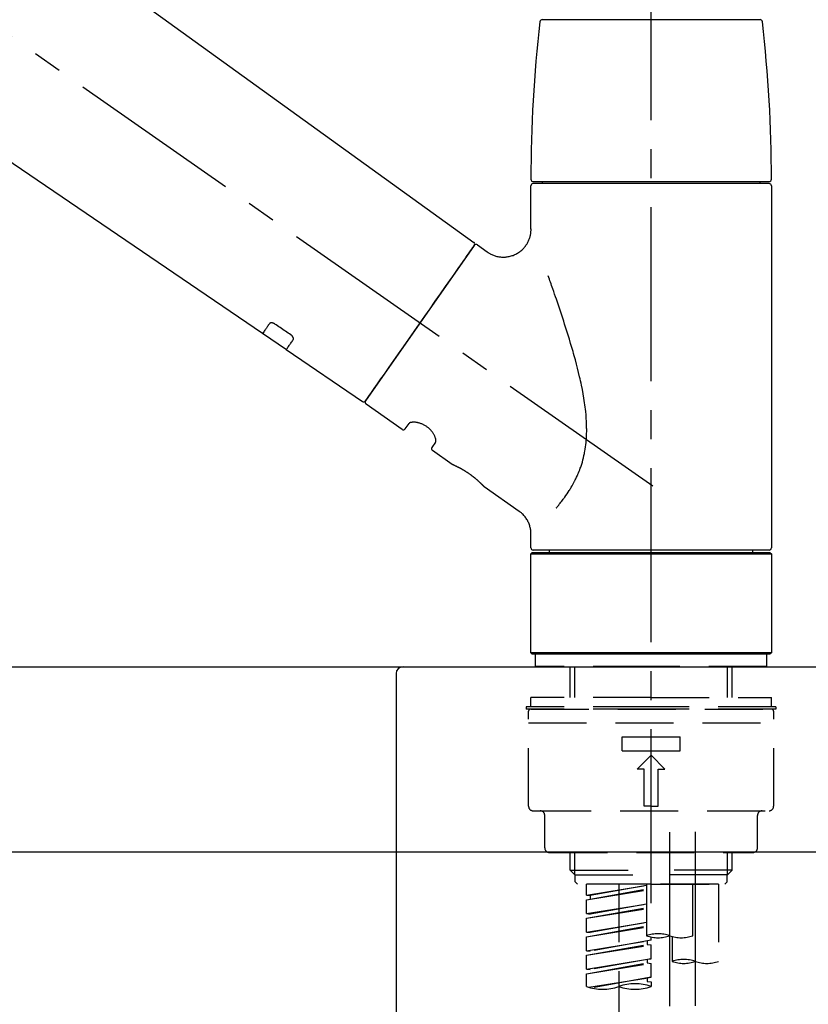
# Model space of a CAD drawing. Extents: x 27948 to 54421, y -11045 to -2175.
# Drawn here: x 53164 to 53334, y -8065 to -7853 of the extents above; entities that cross this region are included whole.
import ezdxf

# ---------------------------------------------------------------- set-up
doc = ezdxf.new("R2010")
doc.units = 0
doc.header["$LTSCALE"] = 50
doc.header["$MEASUREMENT"] = 0
doc.linetypes.add('CENTER2', pattern=[1.125, 0.75, -0.125, 0.125, -0.125])
doc.linetypes.add('DASHED', pattern=[0.75, 0.5, -0.25])
doc.layers.get('0').update_dxf_attribs({"linetype": 'CONTINUOUS'})
doc.layers.get('DEFPOINTS').update_dxf_attribs({"color": 146, "linetype": 'CONTINUOUS'})
for name, color, linetype in [('126-甲板', 2, 'CONTINUOUS'), ('150-機器', 8, 'CONTINUOUS'), ('166-寸法B', 11, 'CONTINUOUS')]:
    doc.layers.add(name, color=color, linetype=linetype)
doc.styles.add('KH001', font='msgothic.ttc')
doc.dimstyles.new('KH1xx030', dxfattribs={"dimscale": 30, "dimtxt": 2, "dimasz": 0.6, "dimexe": 0.3, "dimexo": 1.2, "dimgap": 0.5, "dimtad": 3, "dimdec": 1, "dimdsep": 46, "dimlunit": 6, "dimtxsty": 'KH001', "dimblk": 'DOT', "dimcen": 1, "dimdle": 1, "dimclrd": 256, "dimclre": 256, "dimclrt": 256, "dimadec": 0, "dimazin": 0, "dimtfac": 1, "dimtdec": 1, "dimtix": 1, "dimtmove": 2, "dimatfit": 3, "dimldrblk": 'CLOSEDBLANK', "dimfxl": 1, "dimtolj": 1, "dimtzin": 0, "dimlwd": -1, "dimlwe": -1, "dimarcsym": 0})

# ---------------------------------------------------------------- blocks, each defined once
blk = doc.blocks.new('KHB800HL-10_D')
at = {"layer": '150-機器', "linetype": 'Continuous'}
for p, q in [((-219, 0), (219, 0)), ((219, 0), (235.5, 0)), ((217.5, -1.5), (217.5, -198.98))]:
    blk.add_line(p, q, dxfattribs=at)
blk.add_arc((219, -1.5), 1.5, 90, 180, dxfattribs=at)
blk = doc.blocks.new('F402_D')
at = {"layer": '150-機器', "color": 161, "linetype": 'CENTER2'}
blk.add_line((0, -53.67), (0, 250.27), dxfattribs=at)
at = {"layer": '150-機器', "color": 13, "linetype": 'CENTER2'}
for p, q in [((0.34, 36.17), (-286.53, 237.04)), ((3.99, -38.38), (3.99, -310.13)), ((9.52, -38.29), (9.52, -239.41))]:
    blk.add_line(p, q, dxfattribs=at)
at = {"layer": '150-機器', "color": 13, "linetype": 'Continuous'}
for p, q in [((-158.24, 175.21), (-38.21, 88.74)), ((-83.81, 69.09), (-184.55, 137.62)), ((-23.49, 136.74), (0, 136.74)), ((0, 136.74), (23.49, 136.74)), ((-25.93, 91.62), (-25.93, 100.93)), ((-25.43, 101.83), (25.43, 101.83)), ((25.43, 101.43), (-25.43, 101.43)), ((-23.44, 101.43), (-23.44, 101.83)), ((23.44, 101.83), (23.44, 101.43)), ((25.93, 100.93), (25.93, 22.94)), ((-38.14, 88.07), (-61.59, 54.57)), ((-37.45, 88.19), (-35.35, 86.72)), ((-78.66, 65.58), (-83.85, 69.11)), ((-62.25, 54.41), (-78.7, 65.61)), ((-53.71, 48.44), (-61.47, 53.88)), ((-53.02, 48.57), (-52.2, 49.73)), ((-46.48, 45.72), (-47.3, 44.56)), ((-42.89, 40.86), (-47.18, 43.87)), ((-42.79, 40.81), (-42.79, 40.81)), ((-28.48, 30.78), (-35.99, 36.03)), ((-25.93, 22.94), (-25.93, 25.89)), ((-25.93, 21.64), (-25.63, 21.94)), ((-25.93, 21.64), (25.93, 21.64)), ((-25.93, 0.3), (-25.93, 21.64)), ((-25.63, 21.94), (25.63, 21.94)), ((0, 22.44), (-25.43, 22.44)), ((-21.89, 21.94), (-21.89, 22.44)), ((25.43, 22.44), (0, 22.44)), ((21.89, 22.44), (21.89, 21.94)), ((25.63, 21.94), (25.93, 21.64)), ((25.93, 21.64), (25.93, 0.3)), ((-25.63, 0), (-25.93, 0.3)), ((25.93, 0.3), (-25.93, 0.3)), ((25.63, 0), (-25.63, 0)), ((25.93, 0.3), (25.63, 0))]:
    blk.add_line(p, q, dxfattribs=at)
at = {"layer": '150-機器', "color": 13, "linetype": 'DASHED', "ltscale": 0.5}
for p, q in [((-24.93, -2.69), (-24.93, 0)), ((24.93, -2.69), (24.93, 0)), ((0, -2.69), (-24.93, -2.69)), ((-17.45, -9.33), (-17.45, -2.69)), ((-16.44, -9.33), (-16.44, -2.69)), ((24.93, -2.69), (0, -2.69)), ((16.44, -9.33), (16.44, -2.69)), ((17.45, -9.33), (17.45, -2.69)), ((0, -9.33), (-25.93, -9.33)), ((-25.93, -11.33), (-25.93, -9.33)), ((0, -9.33), (25.93, -9.33)), ((25.93, -11.33), (25.93, -9.33)), ((0, -11.33), (-26.93, -11.33)), ((-26.93, -11.33), (-26.93, -11.83)), ((0, -11.83), (-26.93, -11.83)), ((-26.43, -32.77), (-26.43, -12.32)), ((-25.93, -11.83), (25.93, -11.83)), ((26.93, -11.33), (0, -11.33)), ((26.93, -11.83), (0, -11.83)), ((26.43, -32.77), (26.43, -12.32)), ((26.93, -11.33), (26.93, -11.83)), ((-26.43, -14.82), (26.43, -14.82)), ((-6.23, -20.8), (-6.23, -17.81)), ((-6.23, -17.81), (6.23, -17.81)), ((6.23, -20.8), (6.23, -17.81)), ((-6.23, -20.8), (6.23, -20.8)), ((-2.99, -24.79), (0, -21.8)), ((2.99, -24.79), (0, -21.8)), ((-1.5, -24.79), (-2.99, -24.79)), ((-1.5, -32.77), (-1.5, -24.79)), ((1.5, -24.79), (2.99, -24.79)), ((1.5, -32.77), (1.5, -24.79)), ((-25.43, -33.77), (25.43, -33.77)), ((0, -32.77), (-1.5, -32.77)), ((0, -32.77), (1.5, -32.77)), ((-22.94, -41.75), (-22.94, -34.76)), ((22.94, -41.75), (22.94, -34.76)), ((-21.94, -42.74), (21.94, -42.74)), ((-17.45, -46.58), (-17.45, -42.74)), ((-16.44, -47.57), (-16.44, -42.74)), ((16.44, -47.57), (16.44, -42.74)), ((17.45, -46.58), (17.45, -42.74)), ((-17.45, -46.58), (0, -46.58)), ((-16.46, -47.57), (-17.45, -46.58)), ((17.45, -46.58), (0, -46.58)), ((16.46, -47.57), (17.45, -46.58)), ((-16.44, -47.59), (0, -47.59)), ((-16.41, -49.07), (-16.41, -47.57)), ((16.44, -47.59), (0, -47.59)), ((0, -49.57), (0, -48.22)), ((16.41, -49.07), (16.41, -47.57)), ((-15.91, -49.57), (-16.41, -49.07)), ((0, -49.57), (-15.96, -49.57)), ((14.51, -49.57), (-13.96, -49.57)), ((-13.96, -51.93), (-13.96, -49.57)), ((-13.96, -51.93), (-1, -49.84)), ((-13.96, -52.93), (-1, -50.6)), ((-13.96, -52.93), (-1, -50.84)), ((-1, -49.86), (-13.12, -52.04)), ((-6.98, -49.57), (-6.98, -57.77)), ((-6.98, -49.57), (-6.98, -81.17)), ((-1, -49.57), (-1, -60.69)), ((0, -49.57), (15.91, -49.57)), ((8.98, -60.69), (8.98, -49.57)), ((14.51, -49.57), (14.51, -66.22)), ((15.91, -49.57), (16.41, -49.07)), ((-13.96, -51.93), (-13.12, -52.04)), ((-13.96, -55.92), (-13.96, -52.93)), ((-13.12, -52.04), (-13.12, -52.78)), ((-13.96, -55.92), (-1, -53.83)), ((-13.96, -56.92), (-1, -54.59)), ((-13.96, -56.92), (-1, -54.83)), ((-1, -53.85), (-13.12, -56.03)), ((-13.96, -55.92), (-13.12, -56.03)), ((-13.96, -59.91), (-13.96, -56.92)), ((-13.96, -59.91), (-1, -57.82)), ((-13.96, -60.91), (-1, -58.58)), ((-13.96, -60.91), (-1, -58.82)), ((-1, -57.84), (-13.12, -60.02)), ((-13.96, -59.91), (-13.12, -60.02)), ((-13.96, -63.9), (-13.96, -60.91)), ((0, -61.65), (0, -60.97)), ((4.54, -60.86), (4.54, -66.22)), ((-13.96, -63.9), (0, -61.65)), ((-13.96, -64.9), (-0.85, -62.54)), ((-13.96, -64.9), (0, -62.64)), ((0, -61.65), (-13.12, -64)), ((-0.85, -61.8), (-0.85, -62.54)), ((-0.85, -61.8), (-0.85, -62.54)), ((-0.85, -62.54), (0, -62.64)), ((-0.85, -62.54), (0, -62.64)), ((0, -65.64), (0, -62.64)), ((0, -65.64), (0, -62.64)), ((-13.96, -63.9), (-13.12, -64)), ((-13.96, -67.89), (-13.96, -64.9)), ((-13.96, -67.89), (0, -65.64)), ((0, -65.64), (-13.12, -67.99)), ((-0.85, -65.77), (-0.85, -66.53)), ((-0.8, -65.76), (0, -65.64)), ((-13.96, -68.89), (-0.85, -66.53)), ((-13.96, -68.89), (0, -66.63)), ((-13.96, -67.89), (-13.12, -67.99)), ((-0.85, -65.79), (-0.85, -66.53)), ((-0.85, -65.79), (-0.85, -66.53)), ((-0.85, -66.53), (0, -66.63)), ((-0.85, -66.53), (0, -66.63)), ((0, -69.63), (0, -66.63)), ((0, -69.63), (0, -66.63)), ((-13.96, -71.62), (-13.96, -68.89)), ((-13.43, -71.79), (0, -69.63)), ((0, -69.63), (-12.87, -71.94)), ((-0.85, -69.76), (-0.85, -70.52)), ((-0.85, -69.78), (-0.85, -70.52)), ((-0.85, -69.78), (-0.85, -70.52)), ((-0.8, -69.75), (0, -69.63)), ((-0.85, -70.52), (0, -70.62)), ((-0.85, -70.52), (0, -70.62)), ((0, -70.62), (0, -71.62))]:
    blk.add_line(p, q, dxfattribs=at)
at = {"layer": '150-機器', "color": 13, "linetype": 'Continuous'}
for points in [[(-35.35, 86.7), (-35.35, 86.69), (-35.34, 86.69), (-35.34, 86.69), (-35.34, 86.69), (-35.29, 86.65), (-35.24, 86.61), (-35.19, 86.57), (-35.14, 86.53), (-35.04, 86.46), (-34.93, 86.4), (-34.82, 86.34), (-34.7, 86.28), (-34.54, 86.2), (-34.37, 86.12), (-34.2, 86.04), (-34.03, 85.97), (-33.84, 85.9), (-33.65, 85.84), (-33.46, 85.78), (-33.27, 85.73), (-33.07, 85.69), (-32.87, 85.65), (-32.67, 85.62), (-32.47, 85.6), (-32.26, 85.58), (-32.06, 85.57), (-31.85, 85.57), (-31.64, 85.58), (-31.44, 85.59), (-31.23, 85.61), (-31.02, 85.63), (-30.82, 85.67), (-30.61, 85.71), (-30.4, 85.76), (-30.19, 85.82), (-29.98, 85.88), (-29.77, 85.95), (-29.57, 86.04), (-29.37, 86.12), (-29.17, 86.22), (-28.98, 86.32), (-28.79, 86.43), (-28.6, 86.55), (-28.42, 86.68), (-28.25, 86.8), (-28.08, 86.93), (-27.92, 87.07), (-27.77, 87.21), (-27.62, 87.35), (-27.48, 87.5), (-27.35, 87.65), (-27.22, 87.81), (-27.1, 87.96), (-26.99, 88.12), (-26.88, 88.28), (-26.77, 88.44), (-26.68, 88.6), (-26.59, 88.77), (-26.5, 88.94), (-26.42, 89.1), (-26.35, 89.27), (-26.29, 89.44), (-26.23, 89.6), (-26.17, 89.77), (-26.12, 89.94), (-26.08, 90.1), (-26.04, 90.27), (-26, 90.44), (-25.98, 90.6), (-25.95, 90.76), (-25.94, 90.92), (-25.92, 91.08), (-25.91, 91.19), (-25.9, 91.3), (-25.9, 91.41), (-25.9, 91.52), (-25.9, 91.58), (-25.9, 91.64), (-25.91, 91.69), (-25.91, 91.75), (-25.91, 91.75), (-25.91, 91.76), (-25.91, 91.77), (-25.91, 91.77)], [(-39.58, 86.02), (-39.25, 86.48), (-38.95, 86.92), (-38.68, 87.3), (-38.46, 87.62), (-38.42, 87.68), (-38.37, 87.75), (-38.3, 87.84), (-38.21, 87.97), (-38.18, 88.02), (-38.15, 88.06), (-38.13, 88.08), (-38.14, 88.08), (-38.14, 88.07), (-38.14, 88.07), (-38.14, 88.07), (-38.14, 88.07)], [(-61.6, 54.57), (-61.6, 54.57), (-61.6, 54.57), (-61.59, 54.57), (-61.59, 54.57), (-61.31, 54.98), (-61.03, 55.38), (-60.75, 55.78), (-60.46, 56.19), (-59.73, 57.23), (-59, 58.28), (-58.27, 59.32), (-57.54, 60.37), (-56.51, 61.83), (-55.49, 63.29), (-54.47, 64.75), (-53.44, 66.21), (-52.28, 67.87), (-51.12, 69.53), (-49.96, 71.18), (-48.8, 72.84), (-47.69, 74.44), (-46.57, 76.04), (-45.45, 77.63), (-44.33, 79.23), (-43.42, 80.53), (-42.51, 81.83), (-41.6, 83.12), (-40.69, 84.42), (-40.42, 84.82), (-40.14, 85.22), (-39.86, 85.62), (-39.58, 86.02)], [(-20.46, 31.5), (-20.45, 31.52), (-20.43, 31.54), (-20.42, 31.55), (-20.41, 31.57), (-20.39, 31.58), (-20.38, 31.6), (-20.36, 31.62), (-20.35, 31.63), (-20.28, 31.72), (-20.2, 31.81), (-20.13, 31.9), (-20.06, 31.99), (-20, 32.06), (-19.94, 32.14), (-19.88, 32.21), (-19.82, 32.29), (-19.63, 32.51), (-19.45, 32.74), (-19.27, 32.98), (-19.09, 33.21), (-18.97, 33.37), (-18.85, 33.53), (-18.73, 33.7), (-18.61, 33.86), (-18.37, 34.2), (-18.13, 34.55), (-17.9, 34.9), (-17.67, 35.25), (-17.56, 35.43), (-17.44, 35.61), (-17.33, 35.79), (-17.22, 35.98), (-17.05, 36.27), (-16.89, 36.56), (-16.73, 36.85), (-16.58, 37.15), (-16.53, 37.25), (-16.47, 37.35), (-16.42, 37.45), (-16.37, 37.55), (-16.27, 37.76), (-16.17, 37.96), (-16.07, 38.17), (-15.98, 38.37), (-15.93, 38.47), (-15.89, 38.58), (-15.84, 38.68), (-15.79, 38.79), (-15.66, 39.1), (-15.52, 39.42), (-15.4, 39.74), (-15.27, 40.06), (-15.19, 40.28), (-15.12, 40.5), (-15.04, 40.73), (-14.97, 40.95), (-14.83, 41.4), (-14.71, 41.86), (-14.59, 42.32), (-14.48, 42.78), (-14.43, 43.02), (-14.38, 43.25), (-14.34, 43.48), (-14.29, 43.72), (-14.22, 44.19), (-14.15, 44.66), (-14.09, 45.13), (-14.03, 45.6), (-14.01, 45.84), (-13.99, 46.08), (-13.97, 46.32), (-13.96, 46.56), (-13.93, 47.04), (-13.91, 47.52), (-13.9, 48), (-13.9, 48.49), (-13.91, 48.73), (-13.91, 48.96), (-13.92, 49.2), (-13.92, 49.44), (-13.95, 50.16), (-13.98, 50.88), (-14.03, 51.59), (-14.09, 52.3), (-14.14, 52.78), (-14.21, 53.25), (-14.27, 53.72), (-14.34, 54.19), (-14.49, 55.14), (-14.66, 56.08), (-14.83, 57.01), (-15.02, 57.95), (-15.12, 58.41), (-15.22, 58.87), (-15.32, 59.33), (-15.43, 59.79), (-15.65, 60.7), (-15.87, 61.61), (-16.1, 62.52), (-16.34, 63.42), (-16.47, 63.87), (-16.59, 64.32), (-16.72, 64.76), (-16.84, 65.21), (-17.1, 66.1), (-17.36, 66.98), (-17.62, 67.87), (-17.89, 68.75), (-18.03, 69.19), (-18.16, 69.62), (-18.3, 70.06), (-18.44, 70.5), (-18.65, 71.15), (-18.86, 71.79), (-19.07, 72.44), (-19.29, 73.09), (-19.36, 73.3), (-19.43, 73.52), (-19.5, 73.73), (-19.57, 73.95), (-19.71, 74.37), (-19.85, 74.79), (-20, 75.22), (-20.14, 75.64), (-20.21, 75.85), (-20.28, 76.06), (-20.36, 76.27), (-20.43, 76.48), (-20.62, 77.04), (-20.82, 77.61), (-21.01, 78.18), (-21.21, 78.74), (-21.33, 79.09), (-21.46, 79.44), (-21.58, 79.8), (-21.71, 80.15), (-21.83, 80.49), (-21.95, 80.83), (-22.07, 81.17), (-22.2, 81.51)], [(-82.32, 71.22), (-82.44, 71.05), (-82.56, 70.87), (-82.68, 70.7), (-82.8, 70.52), (-82.9, 70.39), (-82.99, 70.26), (-83.09, 70.12), (-83.18, 69.99), (-83.31, 69.81), (-83.43, 69.63), (-83.56, 69.45), (-83.68, 69.27), (-83.71, 69.23), (-83.74, 69.19), (-83.77, 69.15), (-83.81, 69.09), (-83.81, 69.09), (-83.81, 69.08), (-83.81, 69.08), (-83.81, 69.08), (-83.81, 69.08), (-83.81, 69.08), (-83.81, 69.09), (-83.81, 69.09), (-83.81, 69.09), (-83.81, 69.09), (-83.81, 69.09), (-83.81, 69.09)], [(-81.15, 71.15), (-81.15, 71.15), (-81.16, 71.16), (-81.16, 71.16), (-81.17, 71.16), (-81.18, 71.17), (-81.19, 71.18), (-81.2, 71.18), (-81.21, 71.19), (-81.22, 71.2), (-81.24, 71.21), (-81.25, 71.22), (-81.27, 71.22), (-81.29, 71.23), (-81.31, 71.24), (-81.32, 71.25), (-81.34, 71.26), (-81.36, 71.27), (-81.38, 71.28), (-81.41, 71.29), (-81.43, 71.3), (-81.46, 71.31), (-81.49, 71.32), (-81.52, 71.34), (-81.55, 71.35), (-81.59, 71.36), (-81.63, 71.37), (-81.67, 71.38), (-81.7, 71.39), (-81.75, 71.39), (-81.79, 71.4), (-81.83, 71.4), (-81.87, 71.4), (-81.91, 71.4), (-81.95, 71.4), (-81.98, 71.4), (-82.02, 71.39), (-82.05, 71.38), (-82.08, 71.38), (-82.12, 71.37), (-82.15, 71.36), (-82.17, 71.35), (-82.19, 71.33), (-82.21, 71.32), (-82.23, 71.31), (-82.24, 71.3), (-82.26, 71.29), (-82.27, 71.27), (-82.28, 71.26), (-82.29, 71.26), (-82.3, 71.25), (-82.3, 71.24), (-82.31, 71.23), (-82.31, 71.23), (-82.31, 71.23), (-82.31, 71.22), (-82.32, 71.22)], [(-77.68, 68.8), (-77.97, 69), (-78.26, 69.19), (-78.55, 69.39), (-78.84, 69.58), (-79.12, 69.78), (-79.41, 69.98), (-79.7, 70.17), (-79.99, 70.37), (-80.28, 70.56), (-80.57, 70.76), (-80.86, 70.95), (-81.15, 71.15)], [(-77.2, 67.75), (-77.19, 67.76), (-77.19, 67.76), (-77.19, 67.76), (-77.19, 67.77), (-77.18, 67.77), (-77.18, 67.78), (-77.17, 67.79), (-77.17, 67.8), (-77.16, 67.81), (-77.15, 67.83), (-77.15, 67.85), (-77.14, 67.86), (-77.14, 67.89), (-77.13, 67.91), (-77.13, 67.93), (-77.13, 67.96), (-77.13, 67.99), (-77.13, 68.02), (-77.13, 68.05), (-77.14, 68.09), (-77.15, 68.12), (-77.16, 68.16), (-77.17, 68.19), (-77.18, 68.23), (-77.2, 68.26), (-77.22, 68.3), (-77.24, 68.34), (-77.26, 68.37), (-77.28, 68.41), (-77.3, 68.44), (-77.32, 68.47), (-77.35, 68.5), (-77.37, 68.53), (-77.39, 68.55), (-77.41, 68.58), (-77.44, 68.6), (-77.45, 68.62), (-77.47, 68.64), (-77.49, 68.65), (-77.51, 68.67), (-77.53, 68.69), (-77.55, 68.71), (-77.57, 68.72), (-77.59, 68.74), (-77.61, 68.75), (-77.62, 68.76), (-77.64, 68.77), (-77.65, 68.78), (-77.66, 68.79), (-77.66, 68.79), (-77.67, 68.8), (-77.68, 68.8)], [(-78.69, 65.61), (-78.7, 65.61), (-78.7, 65.61), (-78.7, 65.61), (-78.7, 65.61), (-78.7, 65.61), (-78.7, 65.6), (-78.7, 65.6), (-78.7, 65.6), (-78.7, 65.6), (-78.7, 65.61), (-78.7, 65.61), (-78.69, 65.61), (-78.65, 65.67), (-78.62, 65.71), (-78.6, 65.75), (-78.57, 65.79), (-78.44, 65.97), (-78.32, 66.15), (-78.19, 66.33), (-78.06, 66.51), (-77.97, 66.65), (-77.88, 66.78), (-77.78, 66.92), (-77.69, 67.05), (-77.56, 67.23), (-77.44, 67.4), (-77.32, 67.58), (-77.2, 67.75)], [(-46.48, 45.74), (-46.48, 45.74), (-46.48, 45.74), (-46.48, 45.74), (-46.48, 45.74), (-46.47, 45.74), (-46.47, 45.75), (-46.46, 45.75), (-46.46, 45.76), (-46.45, 45.8), (-46.44, 45.84), (-46.43, 45.87), (-46.42, 45.91), (-46.42, 45.98), (-46.42, 46.05), (-46.42, 46.11), (-46.43, 46.18), (-46.45, 46.28), (-46.47, 46.37), (-46.49, 46.47), (-46.52, 46.56), (-46.55, 46.67), (-46.59, 46.79), (-46.64, 46.9), (-46.68, 47.01), (-46.74, 47.13), (-46.8, 47.25), (-46.87, 47.36), (-46.94, 47.48), (-47.02, 47.6), (-47.1, 47.73), (-47.18, 47.85), (-47.27, 47.96), (-47.37, 48.08), (-47.47, 48.2), (-47.57, 48.31), (-47.67, 48.42), (-47.79, 48.53), (-47.9, 48.64), (-48.02, 48.75), (-48.15, 48.85), (-48.27, 48.94), (-48.4, 49.03), (-48.53, 49.12), (-48.66, 49.21), (-48.79, 49.29), (-48.92, 49.36), (-49.06, 49.43), (-49.19, 49.5), (-49.33, 49.56), (-49.46, 49.62), (-49.6, 49.67), (-49.74, 49.72), (-49.88, 49.77), (-50.01, 49.81), (-50.15, 49.85), (-50.29, 49.88), (-50.42, 49.91), (-50.55, 49.93), (-50.68, 49.95), (-50.82, 49.97), (-50.94, 49.98), (-51.06, 49.99), (-51.18, 49.99), (-51.3, 49.99), (-51.41, 49.99), (-51.51, 49.98), (-51.61, 49.96), (-51.71, 49.95), (-51.79, 49.94), (-51.87, 49.92), (-51.94, 49.89), (-52.02, 49.86), (-52.06, 49.84), (-52.09, 49.82), (-52.13, 49.8), (-52.17, 49.77), (-52.18, 49.76), (-52.18, 49.76), (-52.19, 49.75), (-52.2, 49.74), (-52.2, 49.74), (-52.2, 49.74), (-52.2, 49.74), (-52.2, 49.73)], [(-35.94, 36), (-35.94, 36), (-35.94, 36), (-35.94, 36), (-35.94, 36), (-35.94, 36), (-35.94, 36), (-35.94, 36), (-35.94, 36), (-35.94, 36), (-35.94, 36.01), (-35.95, 36.01), (-35.95, 36.01), (-35.95, 36.01), (-35.95, 36.01), (-35.96, 36.02), (-35.96, 36.02), (-35.97, 36.04), (-35.99, 36.05), (-36, 36.07), (-36.02, 36.08), (-36.02, 36.09), (-36.03, 36.09), (-36.03, 36.1), (-36.04, 36.11), (-36.05, 36.12), (-36.07, 36.14), (-36.08, 36.15), (-36.1, 36.16), (-36.11, 36.18), (-36.13, 36.2), (-36.14, 36.22), (-36.16, 36.23), (-36.18, 36.25), (-36.2, 36.28), (-36.22, 36.3), (-36.24, 36.32), (-36.27, 36.34), (-36.29, 36.36), (-36.31, 36.39), (-36.33, 36.41), (-36.35, 36.42), (-36.36, 36.44), (-36.37, 36.45), (-36.38, 36.46), (-36.43, 36.5), (-36.47, 36.55), (-36.51, 36.59), (-36.55, 36.63), (-36.58, 36.66), (-36.61, 36.69), (-36.64, 36.72), (-36.67, 36.75), (-36.73, 36.8), (-36.78, 36.85), (-36.83, 36.9), (-36.89, 36.95), (-36.91, 36.97), (-36.92, 36.99), (-36.94, 37.01), (-36.96, 37.02), (-37, 37.06), (-37.04, 37.1), (-37.08, 37.14), (-37.12, 37.17), (-37.14, 37.19), (-37.16, 37.21), (-37.18, 37.23), (-37.2, 37.25), (-37.27, 37.31), (-37.33, 37.36), (-37.4, 37.42), (-37.46, 37.48), (-37.51, 37.52), (-37.55, 37.56), (-37.6, 37.6), (-37.65, 37.64), (-37.72, 37.7), (-37.8, 37.77), (-37.87, 37.83), (-37.95, 37.89), (-37.97, 37.91), (-38, 37.93), (-38.02, 37.95), (-38.05, 37.97), (-38.1, 38.02), (-38.15, 38.06), (-38.21, 38.1), (-38.26, 38.14), (-38.31, 38.18), (-38.37, 38.23), (-38.42, 38.27), (-38.47, 38.31), (-38.53, 38.35), (-38.58, 38.39), (-38.64, 38.43), (-38.7, 38.48), (-38.75, 38.52), (-38.81, 38.56), (-38.86, 38.6), (-38.92, 38.64), (-38.95, 38.66), (-38.98, 38.68), (-39.01, 38.7), (-39.04, 38.72), (-39.12, 38.79), (-39.21, 38.85), (-39.3, 38.91), (-39.38, 38.97), (-39.44, 39.01), (-39.5, 39.05), (-39.56, 39.08), (-39.62, 39.12), (-39.7, 39.18), (-39.79, 39.23), (-39.88, 39.29), (-39.96, 39.34), (-39.99, 39.36), (-40.02, 39.38), (-40.05, 39.4), (-40.08, 39.42), (-40.14, 39.45), (-40.19, 39.49), (-40.25, 39.52), (-40.31, 39.56), (-40.34, 39.57), (-40.37, 39.59), (-40.4, 39.61), (-40.42, 39.63), (-40.51, 39.67), (-40.59, 39.72), (-40.68, 39.77), (-40.76, 39.82), (-40.81, 39.85), (-40.87, 39.88), (-40.92, 39.91), (-40.97, 39.94), (-41.05, 39.98), (-41.13, 40.02), (-41.2, 40.06), (-41.28, 40.1), (-41.31, 40.12), (-41.33, 40.13), (-41.36, 40.14), (-41.38, 40.16), (-41.43, 40.18), (-41.48, 40.21), (-41.53, 40.23), (-41.57, 40.25), (-41.6, 40.27), (-41.62, 40.28), (-41.64, 40.29), (-41.67, 40.3), (-41.73, 40.33), (-41.8, 40.37), (-41.86, 40.4), (-41.93, 40.43), (-41.97, 40.45), (-42.01, 40.47), (-42.05, 40.49), (-42.09, 40.51), (-42.16, 40.54), (-42.23, 40.57), (-42.3, 40.61), (-42.37, 40.64), (-42.4, 40.65), (-42.43, 40.67), (-42.46, 40.68), (-42.49, 40.69), (-42.53, 40.71), (-42.56, 40.72), (-42.6, 40.74), (-42.64, 40.76), (-42.65, 40.76), (-42.66, 40.77), (-42.67, 40.77), (-42.68, 40.78), (-42.7, 40.78), (-42.72, 40.79), (-42.74, 40.8), (-42.75, 40.81), (-42.76, 40.81), (-42.77, 40.81), (-42.78, 40.82), (-42.79, 40.82), (-42.8, 40.83), (-42.82, 40.83), (-42.84, 40.84), (-42.86, 40.85), (-42.87, 40.86), (-42.88, 40.86), (-42.89, 40.87), (-42.89, 40.87), (-42.89, 40.87), (-42.89, 40.86), (-42.89, 40.86), (-42.88, 40.86)], [(-42.68, 40.76), (-42.68, 40.77), (-42.69, 40.77), (-42.7, 40.77), (-42.71, 40.78), (-42.72, 40.78), (-42.73, 40.79), (-42.74, 40.79), (-42.75, 40.8), (-42.76, 40.8), (-42.77, 40.8), (-42.78, 40.81), (-42.78, 40.81), (-42.79, 40.81), (-42.79, 40.81), (-42.79, 40.81), (-42.79, 40.81), (-42.79, 40.81), (-42.79, 40.81), (-42.79, 40.81), (-42.79, 40.81)], [(-25.94, 25.89), (-25.94, 25.94), (-25.94, 25.98), (-25.93, 26.03), (-25.93, 26.08), (-25.93, 26.19), (-25.93, 26.31), (-25.94, 26.43), (-25.95, 26.54), (-25.97, 26.73), (-26, 26.91), (-26.03, 27.09), (-26.07, 27.27), (-26.13, 27.47), (-26.18, 27.67), (-26.25, 27.87), (-26.32, 28.07), (-26.4, 28.27), (-26.49, 28.46), (-26.59, 28.66), (-26.69, 28.85), (-26.8, 29.04), (-26.92, 29.23), (-27.05, 29.41), (-27.18, 29.58), (-27.32, 29.75), (-27.47, 29.91), (-27.63, 30.07), (-27.78, 30.23), (-27.89, 30.33), (-27.99, 30.43), (-28.1, 30.53), (-28.22, 30.62), (-28.28, 30.66), (-28.35, 30.7), (-28.41, 30.73), (-28.47, 30.77), (-28.47, 30.77), (-28.48, 30.77), (-28.48, 30.78), (-28.48, 30.78)]]:
    blk.add_lwpolyline(points, dxfattribs=at)
for centre, radius, start, end in [((273.27, 102.24), 299.21, 173.4651, 179.9836), ((-23.49, 136.24), 0.499, 90, 173.4651), ((23.49, 136.24), 0.499, 6.5349, 90), ((-273.27, 102.24), 299.21, 0.0164, 6.5349), ((-25.43, 102.33), 0.499, 179.9836, 270), ((25.43, 102.33), 0.499, 270, 0.0164), ((-25.43, 100.93), 0.499, 90, 180), ((25.43, 100.93), 0.499, 0, 90), ((-38.55, 88.36), 0.499, 325, 54.7271), ((-37.73, 87.78), 0.499, 55, 145), ((-62.01, 54.85), 0.499, 236.2642, 325), ((-61.19, 54.29), 0.499, 145, 235), ((-53.43, 48.85), 0.499, 235, 325), ((-46.89, 44.28), 0.499, 145, 235), ((-25.43, 22.94), 0.499, 180, 270), ((25.43, 22.94), 0.499, 270, 0)]:
    blk.add_arc(centre, radius, start, end, dxfattribs=at)
at = {"layer": '150-機器', "color": 13, "linetype": 'DASHED', "ltscale": 0.5}
for centre, radius, start, end in [((-25.93, -12.32), 0.499, 90, 180), ((25.93, -12.32), 0.499, 0, 90), ((-25.43, -32.77), 0.997, 180, 270), ((-23.94, -34.76), 0.997, 0, 90), ((23.94, -34.76), 0.997, 90, 180), ((25.43, -32.77), 0.997, 270, 0), ((-21.94, -41.75), 0.997, 180, 270), ((21.94, -41.75), 0.997, 270, 0), ((1.5, -67.74), 7.48, 70.5288, 109.4712), ((1.5, -53.64), 7.48, 250.5288, 289.4712), ((6.48, -53.64), 7.48, 250.5288, 289.4712), ((7.03, -73.27), 7.48, 70.5288, 109.4712), ((7.03, -59.17), 7.48, 250.5288, 289.4712), ((12.02, -59.17), 7.48, 250.5288, 289.4712), ((-10.47, -61.75), 10.47, 250.5288, 289.4712), ((-3.49, -81.49), 10.47, 70.5288, 109.4712), ((-3.49, -61.75), 10.47, 250.5288, 289.4712)]:
    blk.add_arc(centre, radius, start, end, dxfattribs=at)
blk = doc.blocks.new('_Dot')
at = {"color": 0, "linetype": 'ByBlock', "lineweight": -2}
blk.add_line((-0.5, 0), (-1, 0), dxfattribs=at)
at = {"color": 0, "linetype": 'ByBlock', "const_width": 0.5}
blk.add_lwpolyline([(-0.25, 0, 1), (0.25, 0, 1)], format="xyb", close=True, dxfattribs=at)
blk = doc.blocks.new('*D180')
at = {"layer": '166-寸法B', "transparency": 16777216}
for p, q in [((52720.3, -7956.51), (52720.3, -7668.05)), ((53520.3, -7734.49), (53520.3, -7668.05)), ((52738.3, -7677.05), (53502.3, -7677.05))]:
    blk.add_line(p, q, dxfattribs=at)
at = {"layer": 'DEFPOINTS', "color": 0, "transparency": 16777216}
for p in [(53520.3, -7677.05), (53520.3, -7770.49), (52720.3, -7992.51)]:
    blk.add_point(p, dxfattribs=at)
at = {"layer": '166-寸法B', "transparency": 16777216, "xscale": 18, "yscale": 18, "zscale": 18, "rotation": 180}
blk.add_blockref('_Dot', (52720.3, -7677.05), dxfattribs=at)
at = {"layer": '166-寸法B', "transparency": 16777216, "xscale": 18, "yscale": 18, "zscale": 18}
blk.add_blockref('_Dot', (53520.3, -7677.05), dxfattribs=at)
at = {"layer": '166-寸法B', "transparency": 16777216, "insert": (53120.3, -7632.05), "char_height": 60, "attachment_point": 5, "style": 'KH001'}
blk.add_mtext('\\A1;800', dxfattribs=at)
blk = doc.blocks.new('_ClosedBlank')
at = {"color": 0, "linetype": 'ByBlock', "lineweight": -2}
for p, q in [((-1, 0.167), (0, 0)), ((-1, 0.167), (-1, -0.167)), ((0, 0), (-1, -0.167))]:
    blk.add_line(p, q, dxfattribs=at)

msp = doc.modelspace()

# ---------------------------------------------------------------- linework, layer by layer
at = {"layer": '126-甲板'}
msp.add_lwpolyline([(52720.3, -7992.51), (53520.3, -7992.51), (53520.3, -8032.51), (52720.3, -8032.51)], close=True, dxfattribs=at)

# ---------------------------------------------------------------- block references
at = {"layer": '150-機器'}
for name, p in [('F402_D', (53300.3, -7989.81)), ('KHB800HL-10_D', (53027.8, -7992.51))]:
    msp.add_blockref(name, p, dxfattribs=at)

# ---------------------------------------------------------------- dimensions: what is measured, and where the dimension line sits
at = {"layer": '166-寸法B'}
dim = msp.add_linear_dim(base=(53520.3, -7677.05), p1=(52720.3, -7992.51), p2=(53520.3, -7770.49), dimstyle='KH1xx030', dxfattribs=at)
dim.commit()
dim.dimension.update_dxf_attribs({"geometry": '*D180', "text_midpoint": (53120.3, -7632.05)})

doc.saveas('drawing.dxf')
